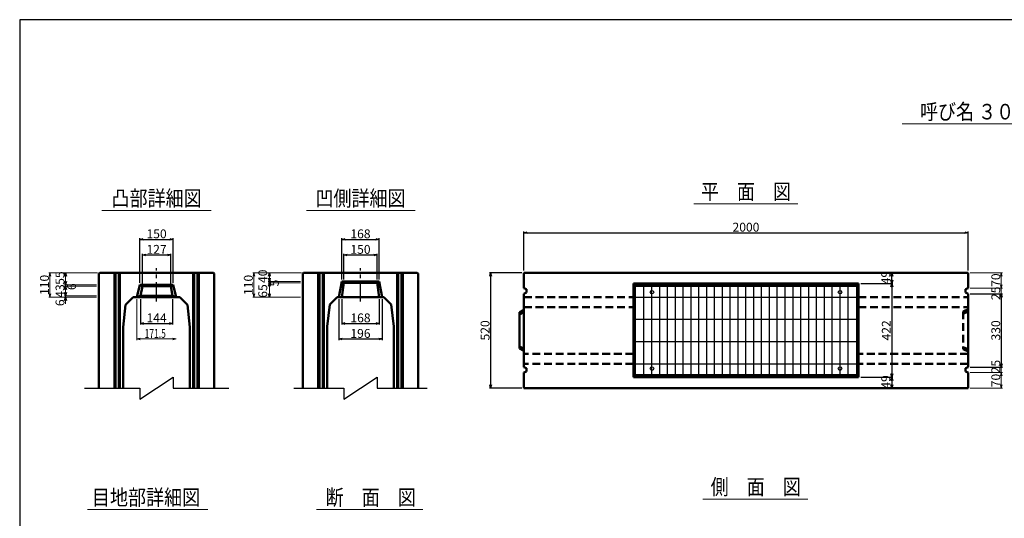
# Model space of a CAD drawing. Extents: x -25781 to 2037, y -3917 to 21783.
# Drawn here: x -15763 to -11329, y 9057 to 11303 of the extents above; entities that cross this region are included whole.
import ezdxf
from ezdxf.enums import TextEntityAlignment as Align

# ---------------------------------------------------------------- set-up
doc = ezdxf.new("R2010")
doc.units = 0
doc.header["$LTSCALE"] = 70
doc.header["$MEASUREMENT"] = 0
doc.linetypes.add('CENTER', pattern=[2, 1.25, -0.25, 0.25, -0.25])
doc.linetypes.add('DASHED', pattern=[0.75, 0.5, -0.25])
doc.layers.get('0').update_dxf_attribs({"linetype": 'CONTINUOUS'})
doc.layers.get('Defpoints').update_dxf_attribs({"linetype": 'CONTINUOUS'})
for name, color, linetype in [('_0-5_LAYER0032', 7, 'CONTINUOUS'), ('D-BMK', 2, 'CENTER'), ('WAKU', 7, 'CONTINUOUS'), ('グレーチング', 3, 'CONTINUOUS')]:
    doc.layers.add(name, color=color, linetype=linetype)
for name, color, linetype, lineweight in [('D-STR', 1, 'CONTINUOUS', 50), ('D-STR-DIM', 7, 'CONTINUOUS', 13), ('D-STR-HTXT', 7, 'CONTINUOUS', 13), ('D-STR-TXT', 7, 'CONTINUOUS', 13)]:
    doc.layers.add(name, color=color, linetype=linetype, lineweight=lineweight)
doc.styles.add('FDASTYLE3', font='MS Mincho.ttf', dxfattribs={"width": 0.8, "height": 40})
doc.styles.get("Standard").update_dxf_attribs({"font": 'MS Mincho.ttf', "width": 0.8})
doc.dimstyles.new('１０', dxfattribs={"dimscale": 10, "dimtxt": 4, "dimasz": 1.5, "dimexe": 0.5, "dimexo": 1, "dimgap": 0.5, "dimtad": 1, "dimdec": 0, "dimzin": 0, "dimdsep": 46, "dimtxsty": 'STANDARD', "dimblk": 'OPEN30', "dimcen": 0, "dimaunit": 1, "dimadec": 3, "dimazin": 0, "dimtfac": 1, "dimtdec": 0, "dimtix": 1, "dimtmove": 2, "dimatfit": 3, "dimldrblk": 'OPEN30', "dimfxl": 1, "dimtolj": 1, "dimtzin": 0, "dimarcsym": 0})

# ---------------------------------------------------------------- blocks, each defined once
blk = doc.blocks.new('_Open30')
at = {"color": 0, "linetype": 'ByBlock', "lineweight": -2}
for p, q in [((-1, 0.27), (0, 0)), ((0, 0), (-1, -0.27)), ((0, 0), (-1, 0))]:
    blk.add_line(p, q, dxfattribs=at)
blk = doc.blocks.new('*D90')
at = {"layer": 'D-STR-DIM', "color": 0, "linetype": 'Continuous', "lineweight": -2}
for p, q in [((-13492.4, 10173.4), (-13492.4, 10348.4)), ((-13477.4, 10343.4), (-11507.4, 10343.4)), ((-11492.4, 10173.4), (-11492.4, 10348.4))]:
    blk.add_line(p, q, dxfattribs=at)
at = {"layer": 'Defpoints', "color": 0, "linetype": 'Continuous'}
for p in [(-11492.4, 10343.4), (-13492.4, 10163.4), (-11492.4, 10163.4)]:
    blk.add_point(p, dxfattribs=at)
at = {"layer": 'D-STR-DIM', "color": 0, "linetype": 'Continuous', "lineweight": -2, "xscale": 15, "yscale": 15, "zscale": 15, "rotation": 180}
blk.add_blockref('_Open30', (-13492.4, 10343.4), dxfattribs=at)
at = {"layer": 'D-STR-DIM', "color": 0, "linetype": 'Continuous', "lineweight": -2, "xscale": 15, "yscale": 15, "zscale": 15}
blk.add_blockref('_Open30', (-11492.4, 10343.4), dxfattribs=at)
at = {"layer": 'D-STR-DIM', "color": 0, "linetype": 'Continuous', "insert": (-12492.4, 10368.4), "char_height": 40, "attachment_point": 5}
blk.add_mtext('\\A1;2000', dxfattribs=at)
blk = doc.blocks.new('*D78')
at = {"layer": 'D-STR-DIM', "color": 0, "linetype": 'Continuous', "lineweight": -2}
for p, q in [((-13502.4, 10163.4), (-13647.4, 10163.4)), ((-13642.4, 10148.4), (-13642.4, 9658.4)), ((-13502.4, 9643.4), (-13647.4, 9643.4))]:
    blk.add_line(p, q, dxfattribs=at)
at = {"layer": 'Defpoints', "color": 0, "linetype": 'Continuous'}
for p in [(-13492.4, 10163.4), (-13642.4, 9643.4), (-13492.4, 9643.4)]:
    blk.add_point(p, dxfattribs=at)
at = {"layer": 'D-STR-DIM', "color": 0, "linetype": 'Continuous', "lineweight": -2, "xscale": 15, "yscale": 15, "zscale": 15}
for p, rotation in [((-13642.4, 10163.4), 90), ((-13642.4, 9643.4), 270)]:
    blk.add_blockref('_Open30', p, dxfattribs=dict(at, rotation=rotation))
at = {"layer": 'D-STR-DIM', "color": 0, "linetype": 'Continuous', "insert": (-13667.4, 9903.4), "char_height": 40, "attachment_point": 5, "rotation": 90}
blk.add_mtext('\\A1;520', dxfattribs=at)
blk = doc.blocks.new('*D81')
at = {"layer": 'D-STR-DIM', "color": 0, "linetype": 'Continuous', "lineweight": -2}
for p, q in [((-11975.4, 10163.4), (-11830.4, 10163.4)), ((-11975.4, 10114.4), (-11830.4, 10114.4)), ((-11835.4, 10129.4), (-11835.4, 10148.4))]:
    blk.add_line(p, q, dxfattribs=at)
at = {"layer": 'Defpoints', "color": 0, "linetype": 'Continuous'}
for p in [(-11985.4, 10163.4), (-11835.4, 10163.4), (-11985.4, 10114.4)]:
    blk.add_point(p, dxfattribs=at)
at = {"layer": 'D-STR-DIM', "color": 0, "linetype": 'Continuous', "lineweight": -2, "xscale": 15, "yscale": 15, "zscale": 15}
for p, rotation in [((-11835.4, 10163.4), 90), ((-11835.4, 10114.4), 270)]:
    blk.add_blockref('_Open30', p, dxfattribs=dict(at, rotation=rotation))
at = {"layer": 'D-STR-DIM', "color": 0, "linetype": 'Continuous', "insert": (-11863, 10141.4), "char_height": 40, "attachment_point": 5, "rotation": 90}
blk.add_mtext('\\A1;49', dxfattribs=at)
blk = doc.blocks.new('*D80')
at = {"layer": 'D-STR-DIM', "color": 0, "linetype": 'Continuous', "lineweight": -2}
for p, q in [((-11975.4, 10114.4), (-11830.4, 10114.4)), ((-11835.4, 10099.4), (-11835.4, 9707.4)), ((-11975.4, 9692.4), (-11830.4, 9692.4))]:
    blk.add_line(p, q, dxfattribs=at)
at = {"layer": 'Defpoints', "color": 0, "linetype": 'Continuous'}
for p in [(-11985.4, 10114.4), (-11985.4, 9692.4), (-11835.4, 9692.4)]:
    blk.add_point(p, dxfattribs=at)
at = {"layer": 'D-STR-DIM', "color": 0, "linetype": 'Continuous', "lineweight": -2, "xscale": 15, "yscale": 15, "zscale": 15}
for p, rotation in [((-11835.4, 10114.4), 90), ((-11835.4, 9692.4), 270)]:
    blk.add_blockref('_Open30', p, dxfattribs=dict(at, rotation=rotation))
at = {"layer": 'D-STR-DIM', "color": 0, "linetype": 'Continuous', "insert": (-11860.4, 9903.4), "char_height": 40, "attachment_point": 5, "rotation": 90}
blk.add_mtext('\\A1;422', dxfattribs=at)
blk = doc.blocks.new('*D79')
at = {"layer": 'D-STR-DIM', "color": 0, "linetype": 'Continuous', "lineweight": -2}
for p, q in [((-11975.4, 9692.4), (-11830.4, 9692.4)), ((-11835.4, 9677.4), (-11835.4, 9658.4)), ((-11845.4, 9643.4), (-11840.4, 9643.4))]:
    blk.add_line(p, q, dxfattribs=at)
at = {"layer": 'Defpoints', "color": 0, "linetype": 'Continuous'}
for p in [(-11985.4, 9692.4), (-11835.4, 9643.4), (-11835.4, 9643.4)]:
    blk.add_point(p, dxfattribs=at)
at = {"layer": 'D-STR-DIM', "color": 0, "linetype": 'Continuous', "lineweight": -2, "xscale": 15, "yscale": 15, "zscale": 15}
for p, rotation in [((-11835.4, 9692.4), 90), ((-11835.4, 9643.4), 270)]:
    blk.add_blockref('_Open30', p, dxfattribs=dict(at, rotation=rotation))
at = {"layer": 'D-STR-DIM', "color": 0, "linetype": 'Continuous', "insert": (-11862.9, 9671.2), "char_height": 40, "attachment_point": 5, "rotation": 90}
blk.add_mtext('\\A1;49', dxfattribs=at)
blk = doc.blocks.new('*D85')
at = {"layer": 'D-STR-DIM', "color": 0, "linetype": 'Continuous', "lineweight": -2}
for p, q in [((-11482.4, 10068.4), (-11337.4, 10068.4)), ((-11342.4, 10053.4), (-11342.4, 9753.4)), ((-11482.4, 9738.4), (-11337.4, 9738.4))]:
    blk.add_line(p, q, dxfattribs=at)
at = {"layer": 'Defpoints', "color": 0, "linetype": 'Continuous'}
for p in [(-11492.4, 10068.4), (-11492.4, 9738.4), (-11342.4, 9738.4)]:
    blk.add_point(p, dxfattribs=at)
at = {"layer": 'D-STR-DIM', "color": 0, "linetype": 'Continuous', "lineweight": -2, "xscale": 15, "yscale": 15, "zscale": 15}
for p, rotation in [((-11342.4, 10068.4), 90), ((-11342.4, 9738.4), 270)]:
    blk.add_blockref('_Open30', p, dxfattribs=dict(at, rotation=rotation))
at = {"layer": 'D-STR-DIM', "color": 0, "linetype": 'Continuous', "insert": (-11367.4, 9903.4), "char_height": 40, "attachment_point": 5, "rotation": 90}
blk.add_mtext('\\A1;330', dxfattribs=at)
blk = doc.blocks.new('*D366')
at = {"layer": 'D-STR-DIM', "color": 0, "linetype": 'Continuous', "lineweight": -2}
for p, q in [((-15218.8, 10043.4), (-15218.8, 9929.7)), ((-15074.8, 10043.4), (-15074.8, 9929.7)), ((-15203.8, 9934.7), (-15089.8, 9934.7))]:
    blk.add_line(p, q, dxfattribs=at)
at = {"layer": 'Defpoints', "color": 0, "linetype": 'Continuous'}
for p in [(-15218.8, 10053.4), (-15074.8, 10053.4), (-15074.8, 9934.7)]:
    blk.add_point(p, dxfattribs=at)
at = {"layer": 'D-STR-DIM', "color": 0, "linetype": 'Continuous', "lineweight": -2, "xscale": 15, "yscale": 15, "zscale": 15, "rotation": 180}
blk.add_blockref('_Open30', (-15218.8, 9934.7), dxfattribs=at)
at = {"layer": 'D-STR-DIM', "color": 0, "linetype": 'Continuous', "lineweight": -2, "xscale": 15, "yscale": 15, "zscale": 15}
blk.add_blockref('_Open30', (-15074.8, 9934.7), dxfattribs=at)
at = {"layer": 'D-STR-DIM', "color": 0, "linetype": 'Continuous', "insert": (-15146.8, 9959.7), "char_height": 40, "attachment_point": 5}
blk.add_mtext('\\A1;144', dxfattribs=at)
blk = doc.blocks.new('*D367')
at = {"layer": 'D-STR-DIM', "color": 0, "linetype": 'Continuous', "lineweight": -2}
for p, q in [((-15210.3, 10112.4), (-15210.3, 10248.4)), ((-15195.3, 10243.4), (-15098.3, 10243.4)), ((-15083.3, 10112.4), (-15083.3, 10248.4))]:
    blk.add_line(p, q, dxfattribs=at)
at = {"layer": 'Defpoints', "color": 0, "linetype": 'Continuous'}
for p in [(-15083.3, 10243.4), (-15210.3, 10102.4), (-15083.3, 10102.4)]:
    blk.add_point(p, dxfattribs=at)
at = {"layer": 'D-STR-DIM', "color": 0, "linetype": 'Continuous', "lineweight": -2, "xscale": 15, "yscale": 15, "zscale": 15, "rotation": 180}
blk.add_blockref('_Open30', (-15210.3, 10243.4), dxfattribs=at)
at = {"layer": 'D-STR-DIM', "color": 0, "linetype": 'Continuous', "lineweight": -2, "xscale": 15, "yscale": 15, "zscale": 15}
blk.add_blockref('_Open30', (-15083.3, 10243.4), dxfattribs=at)
at = {"layer": 'D-STR-DIM', "color": 0, "linetype": 'Continuous', "insert": (-15146.8, 10268.4), "char_height": 40, "attachment_point": 5}
blk.add_mtext('\\A1;127', dxfattribs=at)
blk = doc.blocks.new('*D361')
at = {"layer": 'D-STR-DIM', "color": 0, "linetype": 'Continuous', "lineweight": -2}
for p, q in [((-15221.8, 10118.4), (-15221.8, 10318.4)), ((-15206.8, 10313.4), (-15086.8, 10313.4)), ((-15071.8, 10118.4), (-15071.8, 10318.4))]:
    blk.add_line(p, q, dxfattribs=at)
at = {"layer": 'Defpoints', "color": 0, "linetype": 'Continuous'}
for p in [(-15071.8, 10313.4), (-15221.8, 10108.4), (-15071.8, 10108.4)]:
    blk.add_point(p, dxfattribs=at)
at = {"layer": 'D-STR-DIM', "color": 0, "linetype": 'Continuous', "lineweight": -2, "xscale": 15, "yscale": 15, "zscale": 15, "rotation": 180}
blk.add_blockref('_Open30', (-15221.8, 10313.4), dxfattribs=at)
at = {"layer": 'D-STR-DIM', "color": 0, "linetype": 'Continuous', "lineweight": -2, "xscale": 15, "yscale": 15, "zscale": 15}
blk.add_blockref('_Open30', (-15071.8, 10313.4), dxfattribs=at)
at = {"layer": 'D-STR-DIM', "color": 0, "linetype": 'Continuous', "insert": (-15146.8, 10338.4), "char_height": 40, "attachment_point": 5}
blk.add_mtext('\\A1;150', dxfattribs=at)
blk = doc.blocks.new('*D364')
at = {"layer": 'D-STR-DIM', "color": 0, "linetype": 'Continuous', "lineweight": -2}
for p, q in [((-14312.5, 10043.4), (-14312.5, 9929.7)), ((-14144.5, 10043.4), (-14144.5, 9929.7)), ((-14297.5, 9934.7), (-14159.5, 9934.7))]:
    blk.add_line(p, q, dxfattribs=at)
at = {"layer": 'Defpoints', "color": 0, "linetype": 'Continuous'}
for p in [(-14312.5, 10053.4), (-14144.5, 10053.4), (-14144.5, 9934.7)]:
    blk.add_point(p, dxfattribs=at)
at = {"layer": 'D-STR-DIM', "color": 0, "linetype": 'Continuous', "lineweight": -2, "xscale": 15, "yscale": 15, "zscale": 15, "rotation": 180}
blk.add_blockref('_Open30', (-14312.5, 9934.7), dxfattribs=at)
at = {"layer": 'D-STR-DIM', "color": 0, "linetype": 'Continuous', "lineweight": -2, "xscale": 15, "yscale": 15, "zscale": 15}
blk.add_blockref('_Open30', (-14144.5, 9934.7), dxfattribs=at)
at = {"layer": 'D-STR-DIM', "color": 0, "linetype": 'Continuous', "insert": (-14228.5, 9959.7), "char_height": 40, "attachment_point": 5}
blk.add_mtext('\\A1;168', dxfattribs=at)
blk = doc.blocks.new('*D365')
at = {"layer": 'D-STR-DIM', "color": 0, "linetype": 'Continuous', "lineweight": -2}
for p, q in [((-14326.5, 10043.4), (-14326.5, 9859.7)), ((-14130.5, 10043.4), (-14130.5, 9859.7)), ((-14311.5, 9864.7), (-14145.5, 9864.7))]:
    blk.add_line(p, q, dxfattribs=at)
at = {"layer": 'Defpoints', "color": 0, "linetype": 'Continuous'}
for p in [(-14326.5, 10053.4), (-14130.5, 10053.4), (-14130.5, 9864.7)]:
    blk.add_point(p, dxfattribs=at)
at = {"layer": 'D-STR-DIM', "color": 0, "linetype": 'Continuous', "lineweight": -2, "xscale": 15, "yscale": 15, "zscale": 15, "rotation": 180}
blk.add_blockref('_Open30', (-14326.5, 9864.7), dxfattribs=at)
at = {"layer": 'D-STR-DIM', "color": 0, "linetype": 'Continuous', "lineweight": -2, "xscale": 15, "yscale": 15, "zscale": 15}
blk.add_blockref('_Open30', (-14130.5, 9864.7), dxfattribs=at)
at = {"layer": 'D-STR-DIM', "color": 0, "linetype": 'Continuous', "insert": (-14228.5, 9889.7), "char_height": 40, "attachment_point": 5}
blk.add_mtext('\\A1;196', dxfattribs=at)
blk = doc.blocks.new('*D363')
at = {"layer": 'D-STR-DIM', "color": 0, "linetype": 'Continuous', "lineweight": -2}
for p, q in [((-14303.5, 10133.4), (-14303.5, 10248.4)), ((-14288.5, 10243.4), (-14168.5, 10243.4)), ((-14153.5, 10133.4), (-14153.5, 10248.4))]:
    blk.add_line(p, q, dxfattribs=at)
at = {"layer": 'Defpoints', "color": 0, "linetype": 'Continuous'}
for p in [(-14153.5, 10243.4), (-14303.5, 10123.4), (-14153.5, 10123.4)]:
    blk.add_point(p, dxfattribs=at)
at = {"layer": 'D-STR-DIM', "color": 0, "linetype": 'Continuous', "lineweight": -2, "xscale": 15, "yscale": 15, "zscale": 15, "rotation": 180}
blk.add_blockref('_Open30', (-14303.5, 10243.4), dxfattribs=at)
at = {"layer": 'D-STR-DIM', "color": 0, "linetype": 'Continuous', "lineweight": -2, "xscale": 15, "yscale": 15, "zscale": 15}
blk.add_blockref('_Open30', (-14153.5, 10243.4), dxfattribs=at)
at = {"layer": 'D-STR-DIM', "color": 0, "linetype": 'Continuous', "insert": (-14228.5, 10268.4), "char_height": 40, "attachment_point": 5}
blk.add_mtext('\\A1;150', dxfattribs=at)
blk = doc.blocks.new('*D362')
at = {"layer": 'D-STR-DIM', "color": 0, "linetype": 'Continuous', "lineweight": -2}
for p, q in [((-14312.5, 10133.4), (-14312.5, 10318.4)), ((-14297.5, 10313.4), (-14159.5, 10313.4)), ((-14144.5, 10133.4), (-14144.5, 10318.4))]:
    blk.add_line(p, q, dxfattribs=at)
at = {"layer": 'Defpoints', "color": 0, "linetype": 'Continuous'}
for p in [(-14144.5, 10313.4), (-14312.5, 10123.4), (-14144.5, 10123.4)]:
    blk.add_point(p, dxfattribs=at)
at = {"layer": 'D-STR-DIM', "color": 0, "linetype": 'Continuous', "lineweight": -2, "xscale": 15, "yscale": 15, "zscale": 15, "rotation": 180}
blk.add_blockref('_Open30', (-14312.5, 10313.4), dxfattribs=at)
at = {"layer": 'D-STR-DIM', "color": 0, "linetype": 'Continuous', "lineweight": -2, "xscale": 15, "yscale": 15, "zscale": 15}
blk.add_blockref('_Open30', (-14144.5, 10313.4), dxfattribs=at)
at = {"layer": 'D-STR-DIM', "color": 0, "linetype": 'Continuous', "insert": (-14228.5, 10338.4), "char_height": 40, "attachment_point": 5}
blk.add_mtext('\\A1;168', dxfattribs=at)

msp = doc.modelspace()

# ---------------------------------------------------------------- linework, layer by layer
at = {"color": 0, "linetype": 'ByBlock', "lineweight": -2}
for p, q in [((-15560.8, 10148.4), (-15556.8, 10163.4)), ((-15556.8, 10163.4), (-15552.8, 10148.4)), ((-14642.6, 10148.4), (-14638.5, 10163.4)), ((-14638.5, 10163.4), (-14634.5, 10148.4)), ((-15556.8, 10108.4), (-15560.8, 10123.4)), ((-15556.8, 10108.4), (-15560.8, 10123.4)), ((-15552.8, 10123.4), (-15556.8, 10108.4)), ((-15552.8, 10123.4), (-15556.8, 10108.4)), ((-14638.5, 10123.4), (-14642.6, 10138.4)), ((-14638.5, 10123.4), (-14642.6, 10138.4)), ((-14642.6, 10103.4), (-14638.5, 10118.4)), ((-14634.5, 10138.4), (-14638.5, 10123.4)), ((-14634.5, 10138.4), (-14638.5, 10123.4)), ((-14638.5, 10118.4), (-14634.5, 10103.4)), ((-15560.8, 10087.4), (-15556.8, 10102.4)), ((-15556.8, 10059.4), (-15560.8, 10074.4)), ((-15556.8, 10102.4), (-15552.8, 10087.4)), ((-15552.8, 10074.4), (-15556.8, 10059.4)), ((-14638.5, 10053.4), (-14642.6, 10068.4)), ((-14634.5, 10068.4), (-14638.5, 10053.4)), ((-15560.8, 10038.4), (-15556.8, 10053.4)), ((-15556.8, 10053.4), (-15552.8, 10038.4))]:
    msp.add_line(p, q, dxfattribs=at)
at = {"layer": '_0-5_LAYER0032', "color": 7}
for p, q in [((-15221.8, 9593.4), (-15071.8, 9693.4)), ((-15071.8, 9693.4), (-15071.8, 9643.4)), ((-14303.5, 9593.4), (-14153.5, 9693.4)), ((-14153.5, 9693.4), (-14153.5, 9643.4)), ((-15471.8, 9643.4), (-15221.8, 9643.4)), ((-15221.8, 9643.4), (-15221.8, 9593.4)), ((-15071.8, 9643.4), (-14821.8, 9643.4)), ((-14528.5, 9643.4), (-14303.5, 9643.4)), ((-14303.5, 9643.4), (-14303.5, 9593.4)), ((-14153.5, 9643.4), (-13928.5, 9643.4))]:
    msp.add_line(p, q, dxfattribs=at)
at = {"layer": 'D-BMK', "linetype": 'CENTER'}
for p, q in [((-15146.8, 10033.4), (-15146.8, 10183.4)), ((-14228.5, 10033.4), (-14228.5, 10183.4))]:
    msp.add_line(p, q, dxfattribs=at)
at = {"layer": 'D-STR', "linetype": 'Continuous'}
for p, q in [((-15406.8, 10159.4), (-15402.8, 10163.4)), ((-15406.8, 10159.4), (-15406.8, 9643.4)), ((-15402.8, 10163.4), (-14890.8, 10163.4)), ((-15336.8, 9643.4), (-15336.8, 10163.4)), ((-15331.8, 10163.4), (-15331.8, 9643.4)), ((-15316.8, 9643.4), (-15316.8, 10163.4)), ((-15311.8, 10163.4), (-15311.8, 9643.4)), ((-14981.8, 9643.4), (-14981.8, 10163.4)), ((-14976.8, 10163.4), (-14976.8, 9643.4)), ((-14961.8, 9643.4), (-14961.8, 10163.4)), ((-14956.8, 10163.4), (-14956.8, 9643.4)), ((-14890.8, 10163.4), (-14886.8, 10159.4)), ((-14886.8, 10159.4), (-14886.8, 9643.4)), ((-14488.5, 10159.4), (-14484.5, 10163.4)), ((-14488.5, 10159.4), (-14488.5, 9643.4)), ((-14484.5, 10163.4), (-13972.5, 10163.4)), ((-14418.5, 9643.4), (-14418.5, 10163.4)), ((-14413.5, 10163.4), (-14413.5, 9643.4)), ((-14398.5, 9643.4), (-14398.5, 10163.4)), ((-14393.5, 10163.4), (-14393.5, 9643.4)), ((-14063.5, 9643.4), (-14063.5, 10163.4)), ((-14058.5, 10163.4), (-14058.5, 9643.4)), ((-14043.5, 9643.4), (-14043.5, 10163.4)), ((-14038.5, 10163.4), (-14038.5, 9643.4)), ((-13972.5, 10163.4), (-13968.5, 10159.4)), ((-13968.5, 10159.4), (-13968.5, 9643.4)), ((-11492.4, 10163.4), (-13492.4, 10163.4)), ((-13492.4, 10163.4), (-13492.4, 10093.4)), ((-11492.4, 10093.4), (-11492.4, 10163.4)), ((-14326.5, 10053.4), (-14312.5, 10123.4)), ((-14312.5, 10123.4), (-14144.5, 10123.4)), ((-14312.5, 10123.4), (-14303.5, 10118.4)), ((-14303.5, 10118.4), (-14312.5, 10053.4)), ((-14153.5, 10118.4), (-14303.5, 10118.4)), ((-14153.5, 10118.4), (-14144.5, 10123.4)), ((-14144.5, 10053.4), (-14153.5, 10118.4)), ((-14144.5, 10123.4), (-14130.5, 10053.4)), ((-11985.4, 10114.4), (-12999.4, 10114.4)), ((-12999.4, 10114.4), (-12999.4, 9692.4)), ((-12994.9, 10114.4), (-12994.9, 9692.4)), ((-11989.9, 9692.4), (-11989.9, 10114.4)), ((-11985.4, 9692.4), (-11985.4, 10114.4)), ((-15235.6, 10053.4), (-15221.8, 10108.4)), ((-15210.3, 10102.4), (-15221.8, 10108.4)), ((-15071.8, 10108.4), (-15221.8, 10108.4)), ((-15218.8, 10059.4), (-15210.3, 10102.4)), ((-15083.3, 10102.4), (-15210.3, 10102.4)), ((-15083.3, 10102.4), (-15071.8, 10108.4)), ((-15074.8, 10059.4), (-15083.3, 10102.4)), ((-15058.1, 10053.4), (-15071.8, 10108.4)), ((-13492.4, 10093.4), (-13480.4, 10088.4)), ((-13480.4, 10073.4), (-13492.4, 10068.4)), ((-13492.4, 10068.4), (-13492.4, 9738.4)), ((-13480.4, 10088.4), (-13480.4, 10073.4)), ((-12994.9, 10108.4), (-11989.9, 10108.4)), ((-11492.4, 10093.4), (-11504.4, 10088.4)), ((-11504.4, 10088.4), (-11504.4, 10073.4)), ((-11504.4, 10073.4), (-11492.4, 10068.4)), ((-11492.4, 9738.4), (-11492.4, 10068.4)), ((-15251.8, 10053.4), (-15286.8, 10018.4)), ((-15251.8, 10053.4), (-15041.8, 10053.4)), ((-15218.8, 10059.4), (-15235.6, 10053.4)), ((-15218.8, 10059.4), (-15074.8, 10059.4)), ((-15074.8, 10059.4), (-15058.1, 10053.4)), ((-15041.8, 10053.4), (-15006.8, 10018.4)), ((-14333.5, 10053.4), (-14366.5, 10020.4)), ((-14333.5, 10053.4), (-14123.5, 10053.4)), ((-14130.5, 10053.4), (-14326.5, 10053.4)), ((-14123.5, 10053.4), (-14090.5, 10020.4)), ((-15286.8, 10018.4), (-15296.8, 9918.4)), ((-15006.8, 10018.4), (-14996.8, 9918.4)), ((-14366.5, 10020.4), (-14378.5, 9920.4)), ((-14090.5, 10020.4), (-14078.5, 9920.4)), ((-13492.4, 9995.4), (-13512.4, 9985.4)), ((-13512.4, 9975.4), (-13492.4, 9985.4)), ((-13512.4, 9985.4), (-13512.4, 9821.4)), ((-15296.8, 9918.4), (-15296.8, 9643.4)), ((-14996.8, 9918.4), (-14996.8, 9643.4)), ((-14378.5, 9920.4), (-14378.5, 9643.4)), ((-14078.5, 9920.4), (-14078.5, 9643.4)), ((-13492.4, 9821.4), (-13512.4, 9831.4)), ((-13512.4, 9821.4), (-13492.4, 9811.4)), ((-13492.4, 9738.4), (-13480.4, 9733.4)), ((-13480.4, 9718.4), (-13492.4, 9713.4)), ((-13492.4, 9713.4), (-13492.4, 9643.4)), ((-13480.4, 9733.4), (-13480.4, 9718.4)), ((-11492.4, 9738.4), (-11504.4, 9733.4)), ((-11504.4, 9733.4), (-11504.4, 9718.4)), ((-11504.4, 9718.4), (-11492.4, 9713.4)), ((-11492.4, 9643.4), (-11492.4, 9713.4)), ((-12999.4, 9692.4), (-11985.4, 9692.4)), ((-11989.9, 9698.4), (-12994.9, 9698.4)), ((-13492.4, 9643.4), (-11492.4, 9643.4))]:
    msp.add_line(p, q, dxfattribs=at)
at = {"layer": 'D-STR', "linetype": 'DASHED'}
for p, q in [((-13492.4, 10053.4), (-12999.4, 10053.4)), ((-11985.4, 10053.4), (-11492.4, 10053.4)), ((-13492.4, 10008.4), (-12999.4, 10008.4)), ((-11985.4, 10008.4), (-11492.4, 10008.4)), ((-11492.4, 9998.4), (-11514.4, 9988.4)), ((-11514.4, 9978.4), (-11492.4, 9988.4)), ((-11514.4, 9988.4), (-11514.4, 9818.4)), ((-11492.4, 9818.4), (-11514.4, 9828.4)), ((-11514.4, 9818.4), (-11492.4, 9808.4)), ((-12999.4, 9798.4), (-13492.4, 9798.4)), ((-11492.4, 9798.4), (-11985.4, 9798.4)), ((-12999.4, 9753.4), (-13492.4, 9753.4)), ((-11492.4, 9753.4), (-11985.4, 9753.4))]:
    msp.add_line(p, q, dxfattribs=at)
at = {"layer": 'D-STR-DIM', "linetype": 'Continuous'}
for p, q in [((-15412.8, 10163.4), (-15631.8, 10163.4)), ((-15412.8, 10163.4), (-15561.8, 10163.4)), ((-15556.8, 10163.4), (-15556.8, 10053.4)), ((-14494.5, 10163.4), (-14713.5, 10163.4)), ((-14494.5, 10163.4), (-14643.5, 10163.4)), ((-14638.5, 10163.4), (-14638.5, 10123.4)), ((-11482.4, 10163.4), (-11337.4, 10163.4)), ((-15626.8, 10148.4), (-15626.8, 10068.4)), ((-14708.5, 10148.4), (-14708.5, 10068.4)), ((-14498.5, 10123.4), (-14643.5, 10123.4)), ((-14498.5, 10118.4), (-14643.5, 10118.4)), ((-14638.5, 10123.4), (-14638.5, 10053.4)), ((-11342.4, 10148.4), (-11342.4, 10108.4)), ((-11342.4, 10108.4), (-11342.4, 10123.4)), ((-15416.8, 10108.4), (-15561.8, 10108.4)), ((-15416.8, 10108.4), (-15561.8, 10108.4)), ((-15416.8, 10102.4), (-15561.8, 10102.4)), ((-15416.8, 10102.4), (-15561.8, 10102.4)), ((-11482.4, 10093.4), (-11337.4, 10093.4)), ((-11482.4, 10093.4), (-11337.4, 10093.4)), ((-11482.4, 10068.4), (-11337.4, 10068.4)), ((-11342.4, 10093.4), (-11342.4, 10068.4)), ((-15416.8, 10053.4), (-15631.8, 10053.4)), ((-15416.8, 10059.4), (-15561.8, 10059.4)), ((-15416.8, 10059.4), (-15561.8, 10059.4)), ((-15416.8, 10053.4), (-15561.8, 10053.4)), ((-15556.8, 10053.4), (-15556.8, 10029.4)), ((-15556.8, 10038.4), (-15556.8, 10023.4)), ((-15235.6, 10043.4), (-15235.6, 9859.7)), ((-14498.5, 10053.4), (-14713.5, 10053.4)), ((-14498.5, 10053.4), (-14643.5, 10053.4)), ((-11342.4, 10053.4), (-11342.4, 10038.4)), ((-15220.6, 9864.7), (-15073.1, 9864.7)), ((-11342.4, 9753.4), (-11342.4, 9768.4)), ((-11482.4, 9738.4), (-11337.4, 9738.4)), ((-11482.4, 9713.4), (-11337.4, 9713.4)), ((-11482.4, 9713.4), (-11337.4, 9713.4)), ((-11342.4, 9738.4), (-11342.4, 9713.4)), ((-11342.4, 9698.4), (-11342.4, 9658.4)), ((-11342.4, 9698.4), (-11342.4, 9683.4)), ((-11482.4, 9643.4), (-11337.4, 9643.4))]:
    msp.add_line(p, q, dxfattribs=at)
at = {"layer": 'D-STR-HTXT', "linetype": 'Continuous'}
for p, q in [((-11789.6, 10833.8), (-10811.7, 10833.8)), ((-12727, 10473.4), (-12258.2, 10473.4)), ((-15393.2, 10443.4), (-14901.5, 10443.4)), ((-14471.6, 10443.4), (-13982.3, 10443.4)), ((-12687.2, 9143.5), (-12214.5, 9143.5)), ((-15457.9, 9096.1), (-14915.7, 9096.1)), ((-14425.9, 9096.1), (-13947.4, 9096.1))]:
    msp.add_line(p, q, dxfattribs=at)
at = {"layer": 'WAKU', "color": 2}
msp.add_lwpolyline([(-15763.3, 6563.2), (-7363.3, 6563.2), (-7363.3, 11303.2), (-15763.3, 11303.2)], close=True, dxfattribs=at)
at = {"layer": 'グレーチング', "linetype": 'Continuous'}
for p, q in [((-12989.9, 10103.4), (-11994.9, 10103.4)), ((-12989.9, 9703.4), (-12989.9, 10103.4)), ((-12952.9, 9703.4), (-12952.9, 10103.4)), ((-12915.9, 9703.4), (-12915.9, 10103.4)), ((-12915.9, 9703.4), (-12915.9, 10103.4)), ((-12880.7, 9703.4), (-12880.7, 10103.4)), ((-12845.4, 9703.4), (-12845.4, 10103.4)), ((-12810.1, 9703.4), (-12810.1, 10103.4)), ((-12774.8, 9703.4), (-12774.8, 10103.4)), ((-12739.5, 9703.4), (-12739.5, 10103.4)), ((-12704.2, 9703.4), (-12704.2, 10103.4)), ((-12668.9, 9703.4), (-12668.9, 10103.4)), ((-12633.6, 9703.4), (-12633.6, 10103.4)), ((-12598.3, 9703.4), (-12598.3, 10103.4)), ((-12563, 9703.4), (-12563, 10103.4)), ((-12527.7, 9703.4), (-12527.7, 10103.4)), ((-12492.4, 9703.4), (-12492.4, 10103.4)), ((-12457.1, 9703.4), (-12457.1, 10103.4)), ((-12421.8, 9703.4), (-12421.8, 10103.4)), ((-12386.5, 9703.4), (-12386.5, 10103.4)), ((-12351.2, 9703.4), (-12351.2, 10103.4)), ((-12315.9, 9703.4), (-12315.9, 10103.4)), ((-12280.6, 9703.4), (-12280.6, 10103.4)), ((-12245.3, 9703.4), (-12245.3, 10103.4)), ((-12210, 9703.4), (-12210, 10103.4)), ((-12174.7, 9703.4), (-12174.7, 10103.4)), ((-12139.4, 9703.4), (-12139.4, 10103.4)), ((-12104.1, 9703.4), (-12104.1, 10103.4)), ((-12068.9, 9703.4), (-12068.9, 10103.4)), ((-12068.9, 9703.4), (-12068.9, 10103.4)), ((-12031.9, 9703.4), (-12031.9, 10103.4)), ((-11994.9, 10103.4), (-11994.9, 9703.4)), ((-12989.9, 10053.4), (-11994.9, 10053.4)), ((-12989.9, 9953.4), (-11994.9, 9953.4)), ((-12989.9, 9853.4), (-11994.9, 9853.4)), ((-12989.9, 9753.4), (-11994.9, 9753.4)), ((-11994.9, 9703.4), (-12989.9, 9703.4))]:
    msp.add_line(p, q, dxfattribs=at)
for centre in [(-12915.9, 10075.4), (-12068.9, 10075.4), (-12915.9, 9731.4), (-12068.9, 9731.4)]:
    msp.add_circle(centre, 8, dxfattribs=at)

# ---------------------------------------------------------------- block references
at = {"layer": 'D-STR-DIM', "linetype": 'Continuous', "xscale": 15, "yscale": 15, "zscale": 15}
for p, rotation in [((-15626.8, 10163.4), 90), ((-14708.5, 10163.4), 90), ((-11342.4, 10163.4), 90), ((-15626.8, 10053.4), 270), ((-14708.5, 10053.4), 270), ((-11342.4, 10093.4), 270), ((-11342.4, 10093.4), 270), ((-11342.4, 10068.4), 90), ((-15235.6, 9864.7), 180), ((-11342.4, 9738.4), 270), ((-11342.4, 9713.4), 90), ((-11342.4, 9713.4), 90), ((-11342.4, 9643.4), 270)]:
    msp.add_blockref('_Open30', p, dxfattribs=dict(at, rotation=rotation))
msp.add_blockref('_Open30', (-15058.1, 9864.7), dxfattribs=at)

# ---------------------------------------------------------------- texts
at = {"layer": 'D-STR-DIM', "linetype": 'Continuous', "width": 0.7}
msp.add_text('171.5', height=40, dxfattribs=at).set_placement((-15200.5, 9869.7))
at = {"layer": 'D-STR-DIM', "linetype": 'Continuous', "char_height": 40, "attachment_point": 5, "rotation": 90}
for s, insert in [('\\A1;55', (-15581.8, 10139.1)), ('40', (-14663.5, 10147.3)), ('\\A1;70', (-11367.4, 10129.8)), ('\\A1;110', (-15651.8, 10108.4)), ('\\A1;6', (-15529.5, 10100.3)), ('\\A1;110', (-14733.5, 10108.4)), ('5', (-14611.3, 10116.7)), ('\\A1;43', (-15581.8, 10080.9)), ('65', (-14663.5, 10080.9)), ('\\A1;25', (-11367.4, 10070.4)), ('\\A1;6', (-15581.8, 10027.9)), ('\\A1;25', (-11367.4, 9740.3)), ('\\A1;70', (-11367.4, 9677.6))]:
    msp.add_mtext(s, dxfattribs=dict(at, insert=insert))
at = {"layer": 'D-STR-TXT', "style": 'FDASTYLE3', "width": 0.85}
for s, p in [('呼び名 ３００×５００', (-11293.7, 10853.8)), ('平\u3000面\u3000図', (-12492.4, 10493.4)), ('凸部詳細図', (-15146.8, 10463.4)), ('凹側詳細図', (-14228.5, 10463.4)), ('側\u3000面\u3000図', (-12448.6, 9163.5)), ('目地部詳細図', (-15194.3, 9116.1)), ('断\u3000面\u3000図', (-14182.3, 9116.1))]:
    msp.add_text(s, height=70, dxfattribs=at).set_placement(p, align=Align.CENTER)

# ---------------------------------------------------------------- dimensions: what is measured, and where the dimension line sits
at = {"layer": 'D-STR-DIM', "linetype": 'Continuous'}
for base, p1, p2, picture, middle in [((-11492.4, 10343.4), (-13492.4, 10163.4), (-11492.4, 10163.4), '*D90', (-12492.4, 10368.4)), ((-15071.8, 10313.4), (-15221.8, 10108.4), (-15071.8, 10108.4), '*D361', (-15146.8, 10338.4)), ((-14144.5, 10313.4), (-14312.5, 10123.4), (-14144.5, 10123.4), '*D362', (-14228.5, 10338.4)), ((-15083.3, 10243.4), (-15210.3, 10102.4), (-15083.3, 10102.4), '*D367', (-15146.8, 10268.4)), ((-14153.5, 10243.4), (-14303.5, 10123.4), (-14153.5, 10123.4), '*D363', (-14228.5, 10268.4)), ((-15074.8, 9934.7), (-15218.8, 10053.4), (-15074.8, 10053.4), '*D366', (-15146.8, 9959.7)), ((-14130.5, 9864.7), (-14326.5, 10053.4), (-14130.5, 10053.4), '*D365', (-14228.5, 9889.7)), ((-14144.5, 9934.7), (-14312.5, 10053.4), (-14144.5, 10053.4), '*D364', (-14228.5, 9959.7))]:
    dim = msp.add_linear_dim(base=base, p1=p1, p2=p2, dimstyle='１０', dxfattribs=at)
    dim.commit()
    dim.dimension.update_dxf_attribs({"geometry": picture, "text_midpoint": middle})
for base, p1, p2, picture, middle in [((-13642.4, 9643.4), (-13492.4, 10163.4), (-13492.4, 9643.4), '*D78', (-13667.4, 9903.4)), ((-11835.4, 9692.4), (-11985.4, 10114.4), (-11985.4, 9692.4), '*D80', (-11860.4, 9903.4)), ((-11342.4, 9738.4), (-11492.4, 10068.4), (-11492.4, 9738.4), '*D85', (-11367.4, 9903.4))]:
    dim = msp.add_linear_dim(base=base, p1=p1, p2=p2, angle=90, dimstyle='１０', dxfattribs=at)
    dim.commit()
    dim.dimension.update_dxf_attribs({"geometry": picture, "text_midpoint": middle})
for base, p1, p2, picture, middle in [((-11835.4, 10163.4), (-11985.4, 10114.4), (-11985.4, 10163.4), '*D81', (-11863, 10141.4)), ((-11835.4, 9643.4), (-11985.4, 9692.4), (-11835.4, 9643.4), '*D79', (-11862.9, 9671.2))]:
    dim = msp.add_linear_dim(base=base, p1=p1, p2=p2, angle=90, dimstyle='１０', dxfattribs=at)
    dim.commit()
    dim.dimension.update_dxf_attribs({"geometry": picture, "text_midpoint": middle, "dimtype": 160})

doc.saveas('drawing.dxf')
